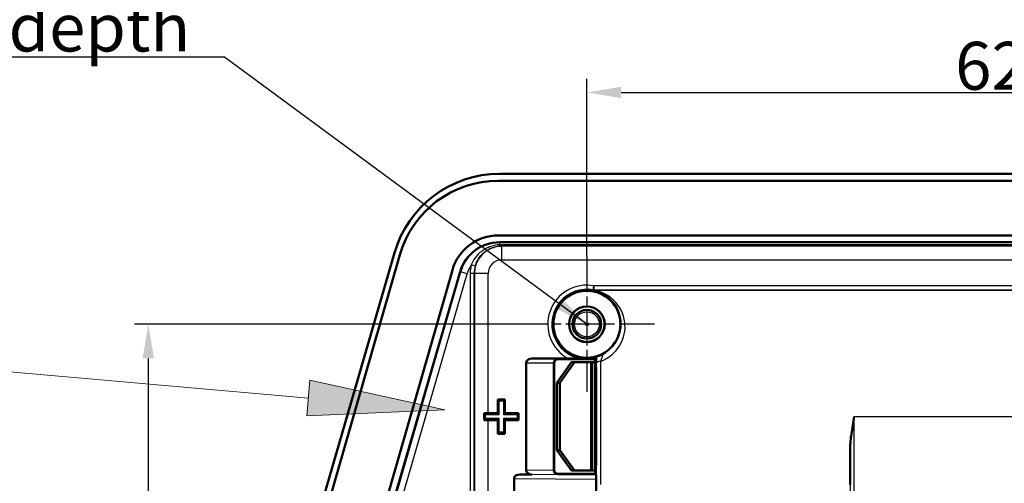
# Model space of a CAD drawing. Units: millimetres. Extents: x 1 to 593, y 1 to 419.
# Drawn here: x 100 to 172, y 346 to 380 of the extents above; entities that cross this region are included whole.
import ezdxf

# ---------------------------------------------------------------- set-up
doc = ezdxf.new("R2010")
doc.units = ezdxf.units.MM
doc.linetypes.add('CHAIN', pattern=[0.3543, 0.2362, -0.0295, 0.0591, -0.0295])
doc.linetypes.add('DASH_DOT', pattern=[0.37, 0.24, -0.06, 0.01, -0.06])
doc.layers.get('0').update_dxf_attribs({"lineweight": 25})
for name, color, linetype, lineweight in [('Bemaßung (ISO)', 1, 'Continuous', 25), ('Mittelpunktmarkierung (ISO)', 1, 'DASH_DOT', 25), ('Schraffur (ISO)', 1, 'Continuous', 18), ('Sichtbar (ISO)', 7, 'Continuous', 50), ('Sichtbar schmal (ISO)', 1, 'Continuous', 25), ('Skizziergeometrie (ISO)', 7, 'Continuous', 25), ('Symbol (ISO)', 1, 'Continuous', 25)]:
    doc.layers.add(name, color=color, linetype=linetype, lineweight=lineweight)
doc.styles.add('3_5', font='isocpeur.ttf', dxfattribs={"width": 1.1})
doc.styles.add('Notiztext (DIN)', font='isocpeur.ttf', dxfattribs={"width": 1.1})
doc.dimstyles.new('18-Bopla 3_5', dxfattribs={"dimtxt": 3.5, "dimasz": 2.5, "dimexe": 1, "dimexo": 0, "dimgap": 0.2, "dimtad": 1, "dimdec": 6, "dimrnd": 1e-08, "dimtxsty": '3_5', "dimcen": 0.09, "dimdle": 7, "dimclrd": 1, "dimclre": 1, "dimclrt": 5, "dimadec": 6, "dimazin": 2, "dimtfac": 0.714286, "dimtdec": 3, "dimtmove": 0, "dimatfit": 3, "dimfxl": 1, "dimtolj": 1, "dimlwd": 25, "dimlwe": 25, "dimarcsym": 0})
doc.dimstyles.new('Standard - Methode 2a (DIN)$7', dxfattribs={"dimtxt": 2.5, "dimasz": 2.5, "dimexe": 1, "dimexo": 0, "dimgap": 0.2, "dimtad": 1, "dimtih": 1, "dimtoh": 1, "dimrnd": 1e-08, "dimtxsty": 'Notiztext (DIN)', "dimcen": 0.09, "dimdle": 10, "dimclrd": 256, "dimclre": 256, "dimclrt": 5, "dimazin": 2, "dimtfac": 1.4, "dimtmove": 0, "dimatfit": 3, "dimfxl": 1, "dimtolj": 1, "dimlwd": -1, "dimlwe": -1, "dimarcsym": 0})

# ---------------------------------------------------------------- blocks, each defined once
blk = doc.blocks.new('*D15')
at = {"layer": 'Bemaßung (ISO)', "color": 1, "linetype": 'Continuous', "lineweight": 25}
for p, q in [((141.339, 362.992), (141.339, 375.992)), ((203.839, 362.992), (203.839, 375.992)), ((143.839, 374.992), (201.339, 374.992))]:
    blk.add_line(p, q, dxfattribs=at)
at = {"layer": 'Bemaßung (ISO)', "color": 1, "linetype": 'Continuous'}
for points in [[(143.839, 375.409), (143.839, 374.576), (141.339, 374.992)], [(201.339, 375.409), (201.339, 374.576), (203.839, 374.992)]]:
    blk.add_solid(points, dxfattribs=at)
at = {"layer": 'Defpoints', "color": 0, "linetype": 'Continuous'}
for p in [(203.839, 374.992), (141.339, 362.992), (203.839, 362.992)]:
    blk.add_point(p, dxfattribs=at)
at = {"layer": 'Bemaßung (ISO)', "color": 5, "linetype": 'Continuous', "lineweight": 25, "insert": (168.258, 375.192), "char_height": 3.5, "attachment_point": 7, "style": '3_5'}
blk.add_mtext('\\A1;62,5', dxfattribs=at)
blk = doc.blocks.new('*D16')
at = {"layer": 'Bemaßung (ISO)', "color": 1, "linetype": 'Continuous', "lineweight": 25}
for p, q in [((136.389, 358.042), (108.284, 358.042)), ((109.284, 355.542), (109.284, 318.042)), ((136.389, 315.542), (108.284, 315.542))]:
    blk.add_line(p, q, dxfattribs=at)
at = {"layer": 'Bemaßung (ISO)', "color": 1, "linetype": 'Continuous'}
for points in [[(108.868, 355.542), (109.701, 355.542), (109.284, 358.042)], [(108.868, 318.042), (109.701, 318.042), (109.284, 315.542)]]:
    blk.add_solid(points, dxfattribs=at)
at = {"layer": 'Defpoints', "color": 0, "linetype": 'Continuous'}
for p in [(136.389, 358.042), (109.284, 315.542), (136.389, 315.542)]:
    blk.add_point(p, dxfattribs=at)
at = {"layer": 'Bemaßung (ISO)', "color": 5, "linetype": 'Continuous', "lineweight": 25, "insert": (109.084, 332.269), "char_height": 3.5, "attachment_point": 7, "rotation": 90, "style": '3_5'}
blk.add_mtext('\\A1;42,5', dxfattribs=at)
blk = doc.blocks.new('Pfeil-1')
at = {"layer": 'Schraffur (ISO)'}
blk.add_hatch(color=256, dxfattribs=at).paths.add_polyline_path([(0, 0), (-1.317, -10), (1.317, -10)])
at = {"layer": 'Skizziergeometrie (ISO)', "color": 1, "linetype": 'Continuous', "lineweight": 18}
for p, q in [((0, 0), (-1.317, -10)), ((1.317, -10), (0, 0)), ((-1.317, -10), (1.317, -10)), ((0, -10), (0, -70))]:
    blk.add_line(p, q, dxfattribs=at)

msp = doc.modelspace()

# ---------------------------------------------------------------- linework, layer by layer
at = {"layer": 'Mittelpunktmarkierung (ISO)', "linetype": 'CHAIN', "ltscale": 11.000854}
for p, q in [((141.3388213, 362.9924538), (141.3388213, 353.0924538)), ((146.2888213, 358.0424538), (136.3888213, 358.0424538))]:
    msp.add_line(p, q, dxfattribs=at)
at = {"layer": 'Sichtbar (ISO)'}
for p, q in [((134.872765, 368.5424538), (210.3048776, 368.5424538)), ((134.9584781, 369.0424538), (210.2191645, 369.0424538)), ((134.872765, 364.5424538), (210.3048776, 364.5424538)), ((210.2191645, 364.0424538), (134.9584781, 364.0424538)), ((120.6728298, 340.5447415), (127.276104, 363.2742978)), ((121.1404824, 340.3619576), (127.6633023, 363.109734)), ((124.9855291, 339.2594081), (131.5083491, 362.0071845)), ((132.0775878, 361.8793953), (125.4743136, 339.149839)), ((137.3274004, 355.5273613), (139.9846489, 355.5273613)), ((141.8112935, 355.5273613), (141.9737288, 355.5273613)), ((141.9737288, 355.5273613), (141.9388213, 355.4924538)), ((141.9737288, 355.5633788), (141.9737288, 355.5273613)), ((136.9039139, 355.2292092), (136.9039139, 347.3556984)), ((138.9213669, 355.2099196), (138.9213726, 355.211756)), ((138.9213669, 347.374988), (138.9213669, 355.2099196)), ((138.9388213, 347.3924424), (138.9388213, 355.1924652)), ((140.2259726, 355.2624538), (139.151099, 353.7624538)), ((139.2388099, 355.4924538), (141.9388213, 355.4924538)), ((139.3603498, 353.7624538), (140.4352233, 355.2624538)), ((140.4352233, 355.2624538), (140.2259726, 355.2624538)), ((141.610445, 355.2624538), (140.4352233, 355.2624538)), ((141.610445, 355.2624538), (141.731444, 355.2624538)), ((141.9388213, 355.2624538), (141.731444, 355.2624538)), ((141.731444, 355.2624538), (141.731444, 347.3424538)), ((141.9388213, 355.4924538), (141.9388213, 347.0924538)), ((139.151099, 353.7624538), (139.3603498, 353.7624538)), ((139.151099, 353.7624538), (139.151099, 348.8424538)), ((139.3603498, 353.7624538), (139.3603498, 348.8424538)), ((134.8335848, 352.5476903), (135.3440578, 352.5476903)), ((134.8335848, 352.5476903), (134.8371063, 352.5441688)), ((134.8335848, 351.5476903), (134.8335848, 352.5476903)), ((134.9370911, 352.4441841), (134.8371063, 352.5441688)), ((135.2405516, 352.4441841), (135.3405364, 352.5441688)), ((135.3440578, 352.5476903), (135.3405364, 352.5441688)), ((135.3440578, 352.5476903), (135.3440578, 351.5476903)), ((133.8343095, 351.0379419), (133.8343095, 351.5469656)), ((133.8343095, 351.5469656), (133.8371063, 351.5441688)), ((133.9370911, 351.4441841), (133.8371063, 351.5441688)), ((134.1194567, 351.5476903), (134.8335848, 351.5476903)), ((134.8335848, 351.5476903), (134.8371063, 351.5441688)), ((134.9370911, 351.4441841), (134.8371063, 351.5441688)), ((135.2405516, 351.4441841), (135.3405364, 351.5441688)), ((135.3440578, 351.5476903), (135.3405364, 351.5441688)), ((135.3440578, 351.5476903), (136.3440578, 351.5476903)), ((136.2405516, 351.4441841), (136.3405364, 351.5441688)), ((136.3440578, 351.5476903), (136.3405364, 351.5441688)), ((136.3440578, 351.5476903), (136.3440578, 351.0372173)), ((133.8343095, 351.0379419), (133.8371063, 351.0407388)), ((133.9370911, 351.1407235), (133.8371063, 351.0407388)), ((134.8335848, 351.0372173), (134.1194567, 351.0372173)), ((134.8335848, 351.0372173), (134.8371063, 351.0407388)), ((134.8335848, 350.0372173), (134.8335848, 351.0372173)), ((134.9370911, 351.1407235), (134.8371063, 351.0407388)), ((135.2405516, 351.1407235), (135.3405364, 351.0407388)), ((135.3440578, 351.0372173), (135.3405364, 351.0407388)), ((136.3440578, 351.0372173), (135.3440578, 351.0372173)), ((135.3440578, 351.0372173), (135.3440578, 350.0372173)), ((136.2405516, 351.1407235), (136.3405364, 351.0407388)), ((136.3440578, 351.0372173), (136.3405364, 351.0407388)), ((134.8335848, 350.0372173), (134.8371063, 350.0407388)), ((135.3440578, 350.0372173), (134.8335848, 350.0372173)), ((134.9370911, 350.1407235), (134.8371063, 350.0407388)), ((135.2405516, 350.1407235), (135.3405364, 350.0407388)), ((135.3440578, 350.0372173), (135.3405364, 350.0407388)), ((139.3603498, 348.8424538), (139.151099, 348.8424538)), ((139.151099, 348.8424538), (140.2259726, 347.3424538)), ((140.4352233, 347.3424538), (139.3603498, 348.8424538)), ((136.4477361, 347.0575463), (137.3274004, 347.0575463)), ((138.9213669, 347.3731515), (138.9213669, 347.374988)), ((141.9388213, 347.0924538), (139.2388099, 347.0924538)), ((140.2259726, 347.3424538), (140.4352233, 347.3424538)), ((140.4352233, 347.3424538), (141.610445, 347.3424538)), ((141.731444, 347.3424538), (141.610445, 347.3424538)), ((141.731444, 347.3424538), (141.9388213, 347.3424538)), ((141.9388213, 347.0924538), (142.022378, 347.0088972)), ((136.02609, 345.6076637), (136.02609, 346.7593862)), ((142.02609, 346.7070249), (142.02609, 345.6525668))]:
    msp.add_line(p, q, dxfattribs=at)
for radius in [2.45, 1.3043634, 1.3, 1.05]:
    msp.add_circle((141.3388213, 358.0424538), radius, dxfattribs=at)
for centre, radius, start, end in [((134.9584781, 361.0424538), 8, 90, 163.800633104), ((134.872765, 361.0424538), 7.5, 90, 164), ((134.872765, 361.0424538), 3.5, 90, 164), ((134.9584781, 361.0424538), 3, 90, 163.800633104), ((141.3388213, 358.0424538), 2.5590858, 280.639291271, 284.365068484)]:
    msp.add_arc(centre, radius, start, end, dxfattribs=at)
for centre, major_axis, ratio, start_param, end_param in [((137.3300413, 355.2273498), (-0.4261195, 0.0036864), 0.7040014377, 4.7246767486, 6.2892755778), ((139.2202778, 355.2109973), (-0.116088, -0.2768679), 0.9948696004, 3.5404546575, 5.1050534867), ((139.2388328, 355.1924424), (0.2121482, -0.2121482), 0.9999238505, 2.3562325664, 3.9269527408), ((134.1194567, 351.5302353), (1, 0), 0.0174550649, 1.5707963268, 1.8599563869), ((134.1194567, 351.0546723), (-1, 0), 0.0174550649, 1.2816362667, 1.5707963268), ((160.5080978, 351.2924538), (0, 9.25), 0.0087268678, 4.1448812057, 4.4581325509), ((136.4503541, 346.7575349), (-0.424256, 0.0037024), 0.7070933186, 4.7247302436, 6.2893559388), ((137.3300413, 347.3575578), (-0.4261195, -0.0036864), 0.7040014377, 6.2770950366, 7.8416938658), ((139.2202778, 347.3739103), (-0.116088, 0.2768679), 0.9948696004, 1.1781318205, 2.7427306497), ((139.2388328, 347.3924652), (0.2121482, 0.2121482), 0.9999238505, 2.3562325664, 3.9269527408), ((142.0223549, 346.7089088), (0.0000235, -0.3000116), 0.012449579, 1.5645160759, 3.1291417711)]:
    msp.add_ellipse(centre, major_axis=major_axis, ratio=ratio, start_param=start_param, end_param=end_param, dxfattribs=at)
for points, knots in [([(139.9846489, 355.5273613), (140.1997232, 355.5273613), (140.4520159, 355.5273613), (140.7157367, 355.5273613), (140.7912443, 355.5273613), (140.8538639, 355.5273613), (140.8660211, 355.5273613), (140.8770351, 355.5273613), (140.8801828, 355.5273613), (140.880614, 355.5273613)], [0.064991118858, 0.064991118858, 0.064991118858, 0.064991118858, 0.129513408366, 0.129513408366, 0.150015866541, 0.150015866541, 0.154473572477, 0.154473572477, 0.157067307417, 0.157067307417, 0.157067307417, 0.157067307417]), ([(142.0544393, 355.6696421), (142.0547937, 355.6701192), (142.0629339, 355.6729053), (142.09044, 355.6821496), (142.1119834, 355.6891824), (142.194381, 355.718661), (142.2455038, 355.7384415), (142.3615739, 355.7875579), (142.4323177, 355.821486), (142.4988276, 355.8574922), (142.4993164, 355.8577571), (142.4998044, 355.8580217)], [0, 0, 0, 0, 0.012184337653, 0.012184337653, 0.023022431899, 0.023022431899, 0.035343267325, 0.035343267325, 0.054781419738, 0.054781419738, 0.054925621037, 0.054925621037, 0.054925621037, 0.054925621037]), ([(160.5862274, 348.9658404), (160.5870531, 349.2940866), (160.6280623, 349.6890152), (160.7291946, 350.4174972), (160.8145102, 350.8942949), (160.8862147, 351.2924538)], [0.43335113213, 0.43335113213, 0.43335113213, 0.43335113213, 0.53469861557, 0.53469861557, 0.65606782845, 0.65606782845, 0.65606782845, 0.65606782845])]:
    msp.add_open_spline(points, degree=3, knots=knots, dxfattribs=at)
msp.add_rational_spline([(140.880614, 355.5273613), (141.3457177, 355.5273613), (141.8112935, 355.5273613)], [1.00051171669, 1.0172320151, 1], degree=2, dxfattribs=at)
msp.add_open_spline([(142.0544393, 355.6696421), (142.0149679, 355.6165105), (141.9737288, 355.5633788)], degree=2, dxfattribs=at)
at = {"layer": 'Sichtbar schmal (ISO)'}
for p, q in [((134.9584781, 364.0075083), (134.9584781, 364.0424538)), ((134.9584781, 364.0075083), (134.9584781, 363.853505)), ((210.2191645, 364.0075083), (134.9584781, 364.0075083)), ((135.1025043, 363.7656577), (135.1025043, 363.8563516)), ((210.0751383, 363.8563516), (135.1025043, 363.8563516)), ((135.1025043, 363.7656577), (135.1194187, 363.7487433)), ((135.1025043, 363.7656577), (210.0751383, 363.7656577)), ((135.1194187, 362.7487814), (135.1194187, 363.7487433)), ((210.058224, 363.7487433), (135.1194187, 363.7487433)), ((135.1194187, 362.7487814), (210.058224, 362.7487814)), ((133.178223, 362.3015799), (132.8892899, 362.3822476)), ((132.1111459, 361.8696462), (125.5078717, 339.1400899)), ((125.9880018, 339.0006049), (132.591276, 361.7301612)), ((132.1111459, 361.8696462), (132.0775878, 361.8793953)), ((132.591276, 361.7301612), (132.1111459, 361.8696462)), ((133.1045601, 361.7637541), (132.8045716, 361.7637541)), ((132.8045716, 361.7637541), (132.8045716, 341.1106422)), ((133.1045601, 361.7637541), (133.1194948, 361.7488195)), ((133.1045601, 341.1106422), (133.1045601, 361.7637541)), ((133.1194948, 361.7488195), (133.1194948, 340.9844658)), ((134.1194567, 361.7488195), (133.1194948, 361.7488195)), ((134.1194567, 351.5476903), (134.1194567, 361.7488195)), ((141.8046711, 360.556142), (141.8593357, 360.851108)), ((203.318307, 360.851108), (141.8593357, 360.851108)), ((141.8593357, 360.851108), (141.8593357, 360.5511194)), ((141.8585065, 360.5421016), (203.3191362, 360.5421016)), ((141.8593357, 360.5511194), (203.318307, 360.5511194)), ((139.2202778, 355.5109859), (137.3274004, 355.5273613)), ((136.9039139, 355.2292092), (138.9213726, 355.211756)), ((138.9213669, 355.2099196), (138.9388213, 355.1924652)), ((139.2388099, 355.4924538), (139.2202778, 355.5109859)), ((141.610445, 355.2624538), (141.610445, 347.3424538)), ((134.8371063, 352.5441688), (134.8371063, 351.5441688)), ((135.3405364, 352.5441688), (134.8371063, 352.5441688)), ((134.9370911, 351.4441841), (134.9370911, 352.4441841)), ((134.9370911, 352.4441841), (135.2405516, 352.4441841)), ((135.2405516, 352.4441841), (135.2405516, 351.4441841)), ((135.3405364, 351.5441688), (135.3405364, 352.5441688)), ((133.8371063, 351.5441688), (133.8371063, 351.0407388)), ((134.8371063, 351.5441688), (133.8371063, 351.5441688)), ((133.9370911, 351.1407235), (133.9370911, 351.4441841)), ((133.9370911, 351.4441841), (134.9370911, 351.4441841)), ((135.2405516, 351.4441841), (136.2405516, 351.4441841)), ((136.3405364, 351.5441688), (135.3405364, 351.5441688)), ((136.2405516, 351.4441841), (136.2405516, 351.1407235)), ((136.3405364, 351.0407388), (136.3405364, 351.5441688)), ((160.8862147, 351.2924538), (184.291428, 351.2924538)), ((160.8862147, 339.1190676), (160.8862147, 351.2924538)), ((133.8371063, 351.0407388), (134.8371063, 351.0407388)), ((134.9370911, 351.1407235), (133.9370911, 351.1407235)), ((134.1194567, 340.3372576), (134.1194567, 351.0372173)), ((134.8371063, 351.0407388), (134.8371063, 350.0407388)), ((134.9370911, 350.1407235), (134.9370911, 351.1407235)), ((136.2405516, 351.1407235), (135.2405516, 351.1407235)), ((135.2405516, 351.1407235), (135.2405516, 350.1407235)), ((135.3405364, 351.0407388), (136.3405364, 351.0407388)), ((135.3405364, 350.0407388), (135.3405364, 351.0407388)), ((134.8371063, 350.0407388), (135.3405364, 350.0407388)), ((135.2405516, 350.1407235), (134.9370911, 350.1407235)), ((160.5862261, 348.96584), (160.5862261, 339.1190676)), ((142.022378, 347.0088972), (136.4477361, 347.0575463)), ((138.9213669, 347.3731515), (136.9039139, 347.3556984)), ((137.3274004, 347.0575463), (139.2202778, 347.0739217)), ((138.9388213, 347.3924424), (138.9213669, 347.374988)), ((139.2202778, 347.0739217), (139.2388099, 347.0924538)), ((136.02609, 346.7593862), (142.02609, 346.7070249))]:
    msp.add_line(p, q, dxfattribs=at)
for radius in [0.9094365, 0.109467]:
    msp.add_circle((141.3388213, 358.0424538), radius, dxfattribs=at)
for centre, radius, start, end in [((134.9584781, 361.0424538), 2.9650545, 90, 163.800633104), ((135.1194948, 361.7487433), 2, 90.002181689, 179.997818311), ((134.9584781, 361.0424538), 2.4650735, 147.077050709, 163.800633104), ((141.3388213, 358.0424538), 2.8564792, 79.50076729, 241.701153921), ((141.3388213, 358.0424538), 2.5564906, 79.50076729, 259.674916772)]:
    msp.add_arc(centre, radius, start, end, dxfattribs=at)
for centre, major_axis, ratio, start_param, end_param in [((134.9584781, 364.0610917), (0.0189583, -0.2994004), 0.0604588948, 5.4746691931, 6.2739122692), ((135.1194948, 361.7487433), (-0.7071606, 0.7071606), 0.9999238505, 5.49782522, 7.0685453944), ((135.1046591, 361.763579), (-1.6264695, 1.6264695), 0.9999238505, 0.5131064115, 0.7853600872), ((135.1046591, 361.763579), (-1.4143536, 1.4143536), 0.9999010088, 0.5131064115, 0.7853600872), ((141.8585065, 360.8420902), (-0.2987377, 0.0274919), 0.9999616006, 1.4790313642, 1.6625612894), ((141.8593357, 360.851108), (0.2987417, -0.0274485), 0.9999616016, 4.620769389, 4.8040085717), ((141.9846602, 351.2924538), (0, -8.95), 0.0087268678, 0.9935871483, 2.0226253444), ((142.3549164, 355.2001289), (-0.2999973, -0.0012706), 0.4366085693, 4.7105398311, 6.2734852493), ((142.2846488, 351.2924538), (0, 9.25), 0.0084438342, 4.1448812058, 5.1642179981)]:
    msp.add_ellipse(centre, major_axis=major_axis, ratio=ratio, start_param=start_param, end_param=end_param, dxfattribs=at)
for points, knots in [([(134.9584781, 363.853505), (134.7117441, 363.8430193), (134.4660337, 363.7926863), (133.9777076, 363.6075887), (133.7371406, 363.4641646), (133.3574112, 363.1328446), (133.2090402, 362.9607139), (133.009279, 362.6453089), (132.9430934, 362.5161449), (132.8892899, 362.3822476)], [0, 0, 0, 0, 0.07979151864, 0.07979151864, 0.16808283168, 0.16808283168, 0.23929883693, 0.23929883693, 0.28380884021, 0.28380884021, 0.28380884021, 0.28380884021]), ([(133.178223, 362.3015799), (133.212915, 362.4258433), (133.2600407, 362.5479092), (133.4122146, 362.8502143), (133.5335913, 363.0195118), (133.8586049, 363.3505462), (134.073238, 363.4979517), (134.518788, 363.6919416), (134.7468884, 363.7470889), (134.9772678, 363.7616936)], [-0.28380884021, -0.28380884021, -0.28380884021, -0.28380884021, -0.23929883693, -0.23929883693, -0.16808283168, -0.16808283168, -0.07979151864, -0.07979151864, 0, 0, 0, 0]), ([(135.1025043, 363.8563516), (135.0784768, 363.8563516), (135.054438, 363.8561141), (135.0064064, 363.8551645), (134.9824138, 363.8544523), (134.9584781, 363.853505)], [-0.014416533538, -0.014416533538, -0.014416533538, -0.014416533538, -0.007208266769, -0.007208266769, 0, 0, 0, 0]), ([(134.9772678, 363.7616936), (134.99808, 363.7630129), (135.0189421, 363.7640048), (135.0607074, 363.7653273), (135.0816105, 363.7656579), (135.1025043, 363.7656577)], [0, 0, 0, 0, 0.007208266769, 0.007208266769, 0.014416533538, 0.014416533538, 0.014416533538, 0.014416533538]), ([(141.8037561, 360.5471401), (141.8035885, 360.5454923), (141.8324503, 360.538694), (142.0180793, 360.491671), (142.2636721, 360.4137524), (142.7074825, 360.1774479), (142.9271018, 360.0179468), (143.4635628, 359.4601548), (143.7441041, 358.9673287), (143.865336, 357.8682217), (143.7886495, 357.3057285), (143.2522081, 356.4140363), (142.9165585, 356.0782867), (142.4998044, 355.8580217)], [-2.705039163, -2.705039163, -2.705039163, -2.705039163, -2.6482919285, -2.6482919285, -2.4678433952, -2.4678433952, -2.2873948619, -2.2873948619, -1.9742616525, -1.9742616525, -1.736729326, -1.736729326, -1.5740454278, -1.5740454278, -1.5740454278, -1.5740454278]), ([(141.8046711, 360.556142), (141.8045227, 360.5546803), (141.8043742, 360.5532187), (141.8041293, 360.55081), (141.804033, 360.5498629), (141.8038765, 360.5483239), (141.8038163, 360.547732), (141.8037561, 360.5471401)], [0.05974052006, 0.05974052006, 0.05974052006, 0.05974052006, 0.11007787243, 0.11007787243, 0.14269353833, 0.14269353833, 0.16307832952, 0.16307832952, 0.16307832952, 0.16307832952]), ([(142.3549164, 355.3311124), (142.3705217, 355.3370374), (142.386022, 355.3430798), (142.9775174, 355.5796492), (143.4435376, 355.9969165), (144.0847393, 357.0306882), (144.1700526, 357.6414124), (144.0328077, 358.8339638), (143.7177149, 359.368038), (143.116211, 359.971764), (142.8701347, 360.1441893), (142.3731627, 360.3992776), (142.0983493, 360.4831542), (141.8906519, 360.5333281), (141.8583546, 360.5405028), (141.8585065, 360.5421016)], [1.5420131389, 1.5420131389, 1.5420131389, 1.5420131389, 1.5470932315, 1.5470932315, 1.736729326, 1.736729326, 1.9742616525, 1.9742616525, 2.2873948619, 2.2873948619, 2.4678433952, 2.4678433952, 2.6482919285, 2.6482919285, 2.705039163, 2.705039163, 2.705039163, 2.705039163]), ([(141.8585065, 360.5421016), (141.8585611, 360.5426945), (141.8586156, 360.5432875), (141.8587574, 360.5448292), (141.8588447, 360.545778), (141.8590666, 360.5481909), (141.8592012, 360.5496552), (141.8593357, 360.5511194)], [-0.16307832952, -0.16307832952, -0.16307832952, -0.16307832952, -0.14269353833, -0.14269353833, -0.11007787243, -0.11007787243, -0.05974052006, -0.05974052006, -0.05974052006, -0.05974052006]), ([(142.0544393, 355.6696421), (142.054388, 355.6432177), (142.0543505, 355.6165713), (142.054253, 355.5076199), (142.0543042, 355.425012), (142.0545803, 355.2948525), (142.0547333, 355.2460554), (142.0549278, 355.2001289)], [0.074668358129, 0.074668358129, 0.074668358129, 0.074668358129, 0.082700512613, 0.082700512613, 0.107204368202, 0.107204368202, 0.122519277945, 0.122519277945, 0.122519277945, 0.122519277945]), ([(142.3549164, 355.3311124), (142.3641783, 355.3577444), (142.374059, 355.3861651), (142.4006029, 355.462416), (142.4176704, 355.5112618), (142.4612727, 355.6381997), (142.4870318, 355.7155483), (142.517164, 355.8340758), (142.5160651, 355.8659031), (142.4998044, 355.8580217)], [-0.12251927794, -0.12251927794, -0.12251927794, -0.12251927794, -0.1072043682, -0.1072043682, -0.08270051261, -0.08270051261, -0.04349434367, -0.04349434367, 0, 0, 0, 0])]:
    msp.add_open_spline(points, degree=3, knots=knots, dxfattribs=at)

# ---------------------------------------------------------------- block references
at = {"rotation": 265}
msp.add_blockref('Pfeil-1', (130.9472174, 351.7761608), dxfattribs=at)

# ---------------------------------------------------------------- texts
at = {"layer": 'Symbol (ISO)', "color": 5, "insert": (112.3406471, 377.990392), "char_height": 3.49999994, "width": 57.360390425, "attachment_point": 9, "style": 'Notiztext (DIN)'}
msp.add_mtext('{\\fISOCPEUR|b0|i0;\\H3.5000;ø2,1 / 17,4 tief / \\fISOCPEUR|b0|i1;\\H3.5000;depth}', dxfattribs=at)

# ---------------------------------------------------------------- dimensions: what is measured, and where the dimension line sits
at = {"layer": 'Bemaßung (ISO)', "color": 1, "linetype": 'Continuous', "lineweight": 25}
for base, p1, p2, angle, picture, middle in [((203.8388213, 374.9924538), (141.3388213, 362.9924538), (203.8388213, 362.9924538), 180, '*D15', (172.5888213, 374.9924538)), ((109.2843679, 315.5424538), (136.3888213, 358.0424538), (136.3888213, 315.5424538), 90, '*D16', (109.2843679, 336.7924538))]:
    dim = msp.add_linear_dim(base=base, p1=p1, p2=p2, angle=angle, dimstyle='18-Bopla 3_5', override={"dimdec": 6, "dimtp": 0, "dimtm": 0, "dimtdec": 3, "dimtofl": 0, "dimatfit": 1}, dxfattribs=at)
    dim.commit()
    dim.dimension.update_dxf_attribs({"geometry": picture, "text_midpoint": middle, "dimtype": 160})

# ---------------------------------------------------------------- leaders
at = {"layer": 'Symbol (ISO)', "annotation_type": 0, "has_hookline": 1, "hookline_direction": 1, "text_width": 57.1987494}
msp.add_leader([(141.3388213, 358.0424538), (114.8406471, 377.5737253), (112.3406471, 377.5737253)], dimstyle='Standard - Methode 2a (DIN)$7', override={"dimgap": 0, "dimtad": 1}, dxfattribs=at)

doc.saveas('drawing.dxf')
